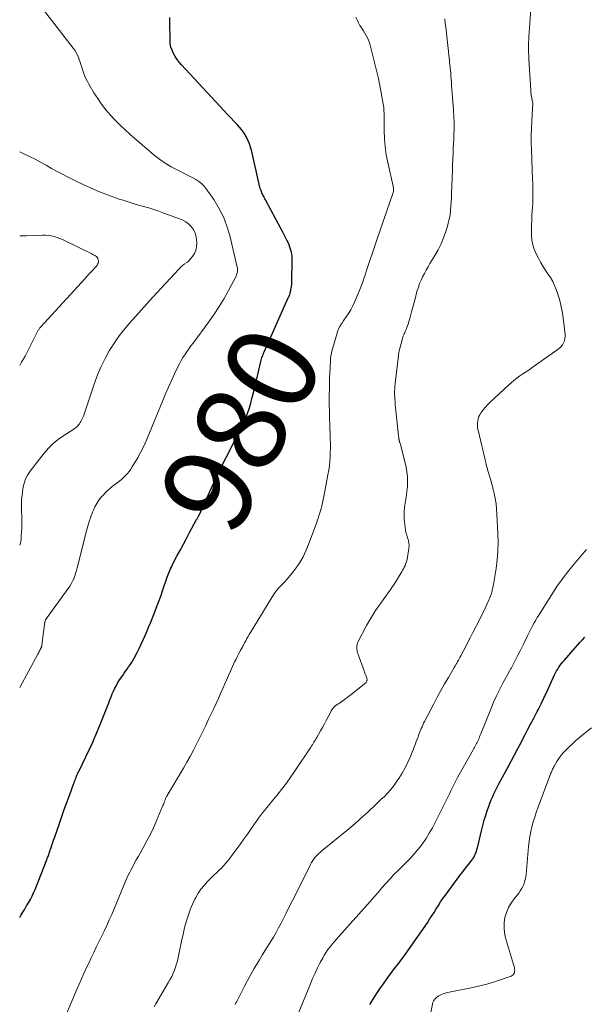
# Model space of a CAD drawing. Units: feet. Extents: x 1980000 to 1985034, y 575000 to 580000.
# Drawn here: x 1980000 to 1980126, y 577336 to 577556 of the extents above; entities that cross this region are included whole.
import ezdxf
from ezdxf.enums import TextEntityAlignment as Align

# ---------------------------------------------------------------- set-up
doc = ezdxf.new("R2010")
doc.units = ezdxf.units.FT
doc.header["$LTSCALE"] = 100
doc.header["$MEASUREMENT"] = 0
for name, color, linetype, lineweight in [('CONTOUR INDEX', 32, 'Continuous', 25), ('CONTOUR INDEX LABEL', 7, 'Continuous', 15), ('CONTOUR INTERMEDIATE', 40, 'Continuous', 15)]:
    doc.layers.add(name, color=color, linetype=linetype, lineweight=lineweight)
doc.styles.add('slant', font='romans.shx', dxfattribs={"oblique": 14.999978})

msp = doc.modelspace()

# ---------------------------------------------------------------- linework, layer by layer
at = {"layer": 'CONTOUR INDEX', "flags": 128}
for points, elevation in [([(1980001.56, 577357.86), (1980001.99, 577358.57), (1980002.39, 577359.29), (1980002.77, 577360.03), (1980003.12, 577360.78), (1980003.44, 577361.54), (1980006.16, 577368.42), (1980006.25, 577368.66), (1980006.34, 577368.9), (1980006.43, 577369.15), (1980006.51, 577369.39), (1980006.6, 577369.64), (1980006.68, 577369.88), (1980006.76, 577370.12), (1980006.85, 577370.37), (1980007.04, 577370.94), (1980007.22, 577371.47), (1980007.4, 577372.01), (1980007.59, 577372.54), (1980007.77, 577373.07), (1980008.87, 577376.25), (1980009.43, 577377.83), (1980009.98, 577379.42), (1980010.55, 577381), (1980011.12, 577382.57), (1980012.03, 577385.07), (1980012.15, 577385.4), (1980012.28, 577385.73), (1980012.4, 577386.06), (1980012.53, 577386.38), (1980012.66, 577386.68), (1980012.73, 577386.86), (1980012.8, 577387.03), (1980012.88, 577387.21), (1980012.96, 577387.38), (1980013.04, 577387.55), (1980013.12, 577387.73), (1980013.2, 577387.9), (1980013.29, 577388.07), (1980016.35, 577394.5), (1980016.51, 577394.85), (1980016.67, 577395.2), (1980016.83, 577395.56), (1980016.98, 577395.91), (1980017.13, 577396.27), (1980017.27, 577396.62), (1980017.42, 577396.98), (1980017.56, 577397.34), (1980019.91, 577403.28), (1980020.17, 577403.94), (1980020.44, 577404.59), (1980020.72, 577405.25), (1980021, 577405.9), (1980021.3, 577406.55), (1980021.62, 577407.18), (1980021.98, 577407.79), (1980022.36, 577408.39), (1980023.04, 577409.4), (1980023.36, 577409.87), (1980023.69, 577410.35), (1980024.03, 577410.82), (1980024.37, 577411.29), (1980024.7, 577411.76), (1980025.01, 577412.24), (1980025.31, 577412.73), (1980025.59, 577413.24), (1980026.25, 577414.5), (1980026.73, 577415.45), (1980027.2, 577416.41), (1980027.65, 577417.38), (1980028.08, 577418.36), (1980028.5, 577419.34), (1980028.91, 577420.33), (1980029.32, 577421.32), (1980029.72, 577422.31), (1980030.01, 577423.04), (1980030.54, 577424.4), (1980031.06, 577425.76), (1980031.55, 577427.13), (1980032.03, 577428.51), (1980032.99, 577431.35), (1980033.13, 577431.74), (1980033.27, 577432.12), (1980033.42, 577432.51), (1980033.58, 577432.88), (1980033.75, 577433.26), (1980033.92, 577433.63), (1980034.1, 577434), (1980034.29, 577434.37), (1980035.26, 577436.21), (1980035.95, 577437.49), (1980036.63, 577438.77), (1980037.32, 577440.05), (1980038.01, 577441.33), (1980039.58, 577444.23), (1980039.67, 577444.39), (1980039.76, 577444.55), (1980039.85, 577444.71), (1980039.94, 577444.87), (1980040.1, 577445.14), (1980040.11, 577445.16), (1980040.12, 577445.18), (1980040.13, 577445.2), (1980040.14, 577445.22), (1980040.18, 577445.3), (1980040.19, 577445.33), (1980040.2, 577445.35), (1980040.21, 577445.37), (1980040.22, 577445.39), (1980043.21, 577451.99), (1980043.3, 577452.21), (1980043.4, 577452.42), (1980043.49, 577452.63), (1980043.58, 577452.84), (1980043.67, 577453.05), (1980043.76, 577453.27), (1980043.86, 577453.48), (1980043.96, 577453.68), (1980044.54, 577454.9), (1980044.94, 577455.71), (1980045.34, 577456.52), (1980045.74, 577457.33), (1980046.15, 577458.13), (1980049.73, 577465.13), (1980050.21, 577466.12), (1980050.64, 577467.13), (1980051.02, 577468.16), (1980051.37, 577469.2), (1980051.67, 577470.26), (1980051.96, 577471.32), (1980052.24, 577472.38), (1980052.5, 577473.45), (1980053.95, 577479.58), (1980054.02, 577479.87), (1980054.1, 577480.17), (1980054.19, 577480.46), (1980054.29, 577480.74), (1980054.4, 577481.03), (1980054.51, 577481.31), (1980054.62, 577481.59), (1980054.74, 577481.87), (1980060.08, 577493.81), (1980060.11, 577493.86), (1980060.13, 577493.92), (1980060.16, 577493.97), (1980060.18, 577494.03), (1980060.21, 577494.08), (1980060.24, 577494.13), (1980060.26, 577494.19), (1980060.29, 577494.24), (1980060.32, 577494.32), (1980060.35, 577494.38), (1980060.37, 577494.45), (1980060.39, 577494.51), (1980060.48, 577494.8), (1980060.53, 577495.01), (1980060.59, 577495.23), (1980060.64, 577495.44), (1980060.68, 577495.66), (1980060.74, 577495.96), (1980060.8, 577496.33), (1980060.85, 577496.71), (1980060.88, 577497.08), (1980060.9, 577497.45), (1980060.98, 577502.16), (1980060.93, 577503.12), (1980060.8, 577504.06), (1980060.53, 577504.97), (1980060.18, 577505.87), (1980059.76, 577506.74), (1980059.33, 577507.62), (1980058.88, 577508.48), (1980058.43, 577509.34), (1980055.05, 577515.59), (1980054.95, 577515.77), (1980054.85, 577515.96), (1980054.76, 577516.14), (1980054.67, 577516.33), (1980054.58, 577516.51), (1980054.48, 577516.7), (1980054.39, 577516.89), (1980054.3, 577517.08), (1980054.19, 577517.32), (1980054.05, 577517.63), (1980053.92, 577517.95), (1980053.82, 577518.28), (1980053.73, 577518.61), (1980051.83, 577526.84), (1980051.63, 577527.55), (1980051.41, 577528.25), (1980051.14, 577528.94), (1980050.83, 577529.61), (1980050.47, 577530.25), (1980050.08, 577530.87), (1980049.64, 577531.45), (1980049.16, 577532.01), (1980048.7, 577532.5), (1980047.96, 577533.29), (1980047.23, 577534.08), (1980046.5, 577534.86), (1980045.76, 577535.65), (1980036.19, 577545.96), (1980035.68, 577546.55), (1980035.2, 577547.16), (1980034.78, 577547.81), (1980034.38, 577548.48), (1980034.07, 577549.18), (1980033.82, 577549.91), (1980033.69, 577550.66), (1980033.63, 577551.42), (1980033.6, 577555.47), (1980033.61, 577556.53)], 980), ([(1980078.32, 577335.82), (1980079.04, 577337.01), (1980079.81, 577338.18), (1980080.59, 577339.33), (1980081.41, 577340.46), (1980082.22, 577341.59), (1980083.05, 577342.72), (1980083.87, 577343.85), (1980084.77, 577345.06), (1980086.05, 577346.8), (1980087.31, 577348.55), (1980088.55, 577350.3), (1980089.78, 577352.07), (1980091.19, 577354.11), (1980091.7, 577354.87), (1980092.21, 577355.64), (1980092.7, 577356.42), (1980093.18, 577357.2), (1980093.66, 577357.98), (1980094.16, 577358.76), (1980094.68, 577359.51), (1980095.21, 577360.26), (1980097.86, 577363.86), (1980098.47, 577364.68), (1980099.09, 577365.49), (1980099.71, 577366.29), (1980100.35, 577367.09), (1980101.14, 577368.07), (1980101.36, 577368.38), (1980101.57, 577368.7), (1980101.75, 577369.04), (1980101.91, 577369.39), (1980102.04, 577369.75), (1980102.17, 577370.11), (1980102.28, 577370.48), (1980102.38, 577370.86), (1980103.29, 577374.67), (1980103.59, 577375.84), (1980103.92, 577377.02), (1980104.27, 577378.18), (1980104.65, 577379.33), (1980104.9, 577380.09), (1980105.18, 577380.86), (1980105.47, 577381.61), (1980105.8, 577382.36), (1980106.13, 577383.1), (1980106.49, 577383.83), (1980106.86, 577384.56), (1980107.23, 577385.28), (1980107.62, 577385.99), (1980109.16, 577388.84), (1980109.91, 577390.23), (1980110.66, 577391.63), (1980111.41, 577393.03), (1980112.15, 577394.43), (1980112.33, 577394.78), (1980112.97, 577396.01), (1980113.62, 577397.24), (1980114.26, 577398.47), (1980114.9, 577399.7), (1980115.73, 577401.3), (1980115.95, 577401.73), (1980116.17, 577402.16), (1980116.39, 577402.59), (1980116.61, 577403.02), (1980116.82, 577403.45), (1980116.93, 577403.67), (1980117.03, 577403.89), (1980117.14, 577404.11), (1980117.24, 577404.34), (1980117.34, 577404.56), (1980117.45, 577404.79), (1980117.55, 577405.01), (1980117.65, 577405.23), (1980119.64, 577409.51), (1980119.86, 577409.96), (1980120.1, 577410.4), (1980120.35, 577410.83), (1980120.62, 577411.25), (1980120.9, 577411.66), (1980121.2, 577412.06), (1980121.51, 577412.45), (1980121.83, 577412.84), (1980124.25, 577415.59), (1980124.78, 577416.19), (1980125.32, 577416.78), (1980125.86, 577417.38), (1980126.4, 577417.97)], 1000), ([(1980000, 577355.3), (1980000.27, 577355.73), (1980000.71, 577356.44), (1980001.14, 577357.15), (1980001.56, 577357.86)], 980)]:
    msp.add_lwpolyline(points, dxfattribs=dict(at, elevation=elevation))
at = {"layer": 'CONTOUR INTERMEDIATE', "flags": 128}
for points, elevation in [([(1980048.2, 577335.82), (1980048.3, 577336.01), (1980048.38, 577336.15), (1980048.44, 577336.27), (1980048.5, 577336.38), (1980048.56, 577336.5), (1980048.62, 577336.62), (1980050.21, 577339.77), (1980050.93, 577341.15), (1980051.67, 577342.52), (1980052.44, 577343.86), (1980053.24, 577345.2), (1980053.62, 577345.82), (1980054.24, 577346.83), (1980054.86, 577347.84), (1980055.49, 577348.85), (1980056.12, 577349.86), (1980056.74, 577350.87), (1980057.34, 577351.9), (1980057.91, 577352.94), (1980058.46, 577353.99), (1980059.53, 577356.09), (1980060.53, 577358.08), (1980061.53, 577360.07), (1980062.53, 577362.07), (1980063.52, 577364.06), (1980065.05, 577367.14), (1980065.3, 577367.58), (1980065.57, 577368.02), (1980065.86, 577368.43), (1980066.19, 577368.82), (1980066.53, 577369.2), (1980066.89, 577369.56), (1980067.27, 577369.9), (1980067.66, 577370.24), (1980073.17, 577374.71), (1980074.1, 577375.49), (1980075.02, 577376.27), (1980075.92, 577377.08), (1980076.82, 577377.89), (1980077.84, 577378.85), (1980078.21, 577379.2), (1980078.59, 577379.55), (1980078.96, 577379.9), (1980079.33, 577380.24), (1980079.7, 577380.59), (1980080.07, 577380.94), (1980080.44, 577381.29), (1980080.81, 577381.64), (1980081.57, 577382.36), (1980082.29, 577383.09), (1980082.98, 577383.86), (1980083.62, 577384.66), (1980084.22, 577385.5), (1980084.8, 577386.38), (1980085.53, 577387.56), (1980086.22, 577388.76), (1980086.82, 577390.01), (1980087.38, 577391.28), (1980088.29, 577393.55), (1980088.5, 577394.08), (1980088.71, 577394.62), (1980088.91, 577395.16), (1980089.11, 577395.7), (1980089.21, 577395.99), (1980089.35, 577396.38), (1980089.5, 577396.78), (1980089.66, 577397.16), (1980089.82, 577397.55), (1980089.99, 577397.93), (1980090.17, 577398.31), (1980090.35, 577398.69), (1980090.54, 577399.07), (1980092.63, 577403.06), (1980093.41, 577404.54), (1980094.21, 577406.02), (1980095.04, 577407.48), (1980095.88, 577408.93), (1980097.2, 577411.19), (1980097.38, 577411.51), (1980097.57, 577411.83), (1980097.75, 577412.15), (1980097.94, 577412.47), (1980098.12, 577412.79), (1980098.3, 577413.12), (1980098.47, 577413.44), (1980098.65, 577413.77), (1980099.32, 577415.06), (1980099.83, 577416.04), (1980100.33, 577417.01), (1980100.84, 577417.98), (1980101.34, 577418.96), (1980102.89, 577421.96), (1980103.3, 577422.78), (1980103.71, 577423.61), (1980104.11, 577424.44), (1980104.5, 577425.28), (1980105.04, 577426.45), (1980105.15, 577426.71), (1980105.25, 577426.96), (1980105.34, 577427.22), (1980105.43, 577427.48), (1980105.5, 577427.75), (1980105.58, 577428.01), (1980105.65, 577428.28), (1980105.71, 577428.54), (1980105.76, 577428.73), (1980105.84, 577429.09), (1980105.92, 577429.46), (1980105.99, 577429.82), (1980106.06, 577430.19), (1980106.56, 577433.32), (1980106.81, 577435.26), (1980106.98, 577437.2), (1980107.02, 577439.15), (1980106.98, 577441.1), (1980106.76, 577445.47), (1980106.67, 577446.64), (1980106.54, 577447.8), (1980106.34, 577448.95), (1980106.1, 577450.1), (1980105.9, 577450.98), (1980105.72, 577451.68), (1980105.54, 577452.38), (1980105.35, 577453.07), (1980105.14, 577453.76), (1980104.94, 577454.45), (1980104.74, 577455.14), (1980104.55, 577455.83), (1980104.36, 577456.53), (1980104.25, 577457), (1980104.01, 577457.94), (1980103.78, 577458.87), (1980103.56, 577459.81), (1980103.34, 577460.75), (1980102.6, 577463.92), (1980102.51, 577464.4), (1980102.43, 577464.89), (1980102.4, 577465.38), (1980102.39, 577465.87), (1980102.44, 577466.35), (1980102.53, 577466.81), (1980102.71, 577467.26), (1980102.94, 577467.68), (1980103.25, 577468.16), (1980103.69, 577468.8), (1980104.17, 577469.41), (1980104.69, 577469.98), (1980105.24, 577470.53), (1980109.31, 577474.3), (1980109.93, 577474.85), (1980110.56, 577475.38), (1980111.22, 577475.88), (1980111.89, 577476.36), (1980112.57, 577476.82), (1980113.25, 577477.29), (1980113.93, 577477.76), (1980114.61, 577478.24), (1980120.43, 577482.32), (1980120.8, 577482.62), (1980121.14, 577482.96), (1980121.42, 577483.34), (1980121.67, 577483.76), (1980121.84, 577484.2), (1980121.96, 577484.66), (1980122, 577485.13), (1980121.99, 577485.61), (1980121.54, 577489.39), (1980121.33, 577490.79), (1980121.06, 577492.18), (1980120.71, 577493.54), (1980120.29, 577494.9), (1980120.03, 577495.66), (1980119.66, 577496.6), (1980119.23, 577497.51), (1980118.72, 577498.38), (1980118.15, 577499.23), (1980117.57, 577500.06), (1980117.01, 577500.91), (1980116.5, 577501.79), (1980116.02, 577502.69), (1980115.52, 577503.69), (1980115.1, 577504.69), (1980114.77, 577505.71), (1980114.58, 577506.76), (1980114.48, 577507.84), (1980114.48, 577508.94), (1980114.49, 577510.03), (1980114.52, 577511.12), (1980114.58, 577512.22), (1980114.71, 577514.17), (1980114.75, 577514.93), (1980114.78, 577515.69), (1980114.79, 577516.46), (1980114.79, 577517.22), (1980114.78, 577517.98), (1980114.76, 577518.75), (1980114.74, 577519.51), (1980114.71, 577520.27), (1980114.46, 577526.94), (1980114.42, 577528.53), (1980114.42, 577530.13), (1980114.46, 577531.73), (1980114.53, 577533.32), (1980114.7, 577536.09), (1980114.71, 577536.3), (1980114.73, 577536.52), (1980114.74, 577536.73), (1980114.75, 577536.95), (1980114.75, 577536.99), (1980114.75, 577537.18), (1980114.74, 577537.37), (1980114.72, 577537.57), (1980114.68, 577537.76), (1980114.64, 577537.95), (1980114.6, 577538.14), (1980114.56, 577538.33), (1980114.53, 577538.52), (1980114.48, 577538.81), (1980114.43, 577539.14), (1980114.38, 577539.48), (1980114.35, 577539.82), (1980114.32, 577540.16), (1980113.9, 577547.19), (1980113.86, 577547.94), (1980113.83, 577548.69), (1980113.82, 577549.44), (1980113.83, 577550.19), (1980113.84, 577550.94), (1980113.87, 577551.69), (1980113.9, 577552.44), (1980113.95, 577553.19), (1980114.38, 577559.44)], 992), ([(1980000, 577406.66), (1980004.06, 577414.14), (1980004.18, 577414.37), (1980004.3, 577414.6), (1980004.42, 577414.83), (1980004.54, 577415.07), (1980004.73, 577415.44), (1980004.75, 577415.49), (1980004.78, 577415.53), (1980004.8, 577415.58), (1980004.82, 577415.63), (1980004.84, 577415.67), (1980004.86, 577415.72), (1980004.87, 577415.77), (1980004.89, 577415.82), (1980004.9, 577415.87), (1980004.92, 577415.95), (1980004.94, 577416.03), (1980004.95, 577416.1), (1980004.96, 577416.18), (1980005.66, 577421.37), (1980005.68, 577421.46), (1980005.7, 577421.55), (1980005.73, 577421.64), (1980005.76, 577421.72), (1980005.81, 577421.8), (1980005.85, 577421.88), (1980005.9, 577421.96), (1980005.95, 577422.03), (1980010.86, 577428.82), (1980011.21, 577429.35), (1980011.53, 577429.89), (1980011.82, 577430.46), (1980012.08, 577431.03), (1980012.31, 577431.63), (1980012.52, 577432.22), (1980012.7, 577432.83), (1980012.87, 577433.44), (1980014.94, 577441.75), (1980015.23, 577442.8), (1980015.55, 577443.85), (1980015.91, 577444.88), (1980016.3, 577445.9), (1980016.48, 577446.33), (1980016.84, 577447.11), (1980017.25, 577447.86), (1980017.72, 577448.57), (1980018.24, 577449.25), (1980018.81, 577449.89), (1980019.41, 577450.5), (1980020.05, 577451.07), (1980020.72, 577451.62), (1980021.83, 577452.47), (1980022.31, 577452.85), (1980022.78, 577453.24), (1980023.23, 577453.66), (1980023.67, 577454.08), (1980024.08, 577454.53), (1980024.48, 577455), (1980024.83, 577455.5), (1980025.16, 577456.01), (1980026.48, 577458.22), (1980026.76, 577458.72), (1980027.04, 577459.23), (1980027.31, 577459.74), (1980027.56, 577460.26), (1980027.81, 577460.78), (1980028.05, 577461.31), (1980028.28, 577461.84), (1980028.5, 577462.37), (1980032, 577470.86), (1980032.64, 577472.37), (1980033.29, 577473.87), (1980033.96, 577475.36), (1980034.65, 577476.85), (1980035.36, 577478.37), (1980035.72, 577479.08), (1980036.1, 577479.78), (1980036.51, 577480.46), (1980036.94, 577481.12), (1980037.39, 577481.78), (1980037.85, 577482.43), (1980038.31, 577483.08), (1980038.78, 577483.72), (1980042.32, 577488.48), (1980043.51, 577490.17), (1980044.65, 577491.9), (1980045.71, 577493.67), (1980046.72, 577495.49), (1980048.4, 577498.71), (1980048.51, 577498.94), (1980048.6, 577499.18), (1980048.66, 577499.43), (1980048.7, 577499.68), (1980048.72, 577499.94), (1980048.72, 577500.2), (1980048.69, 577500.45), (1980048.65, 577500.71), (1980047.01, 577507.74), (1980046.37, 577509.88), (1980045.59, 577511.95), (1980044.57, 577513.91), (1980043.4, 577515.81), (1980041.74, 577518.18), (1980041.24, 577518.8), (1980040.7, 577519.37), (1980040.08, 577519.86), (1980039.41, 577520.3), (1980038.7, 577520.69), (1980037.99, 577521.07), (1980037.27, 577521.44), (1980036.55, 577521.79), (1980035.21, 577522.42), (1980033.85, 577523.14), (1980032.54, 577523.92), (1980031.29, 577524.81), (1980030.08, 577525.76), (1980024.72, 577530.38), (1980023.57, 577531.41), (1980022.44, 577532.47), (1980021.35, 577533.58), (1980020.29, 577534.71), (1980019.29, 577535.89), (1980018.33, 577537.11), (1980017.45, 577538.38), (1980016.62, 577539.69), (1980015.49, 577541.6), (1980015.06, 577542.38), (1980014.67, 577543.18), (1980014.35, 577544), (1980014.06, 577544.85), (1980013.89, 577545.44), (1980013.71, 577546), (1980013.53, 577546.56), (1980013.33, 577547.11), (1980013.12, 577547.66), (1980012.88, 577548.19), (1980012.61, 577548.71), (1980012.3, 577549.2), (1980011.96, 577549.68), (1980005.3, 577558.21)], 976), ([(1980010.25, 577333.2), (1980012.76, 577339.14), (1980013.27, 577340.34), (1980013.79, 577341.53), (1980014.33, 577342.72), (1980014.87, 577343.91), (1980015.43, 577345.09), (1980015.99, 577346.27), (1980016.56, 577347.44), (1980017.14, 577348.61), (1980017.73, 577349.79), (1980018.33, 577351.01), (1980018.92, 577352.23), (1980019.49, 577353.47), (1980020.05, 577354.71), (1980020.59, 577355.95), (1980021.13, 577357.2), (1980021.65, 577358.46), (1980022.17, 577359.72), (1980023.35, 577362.67), (1980023.64, 577363.36), (1980023.94, 577364.04), (1980024.26, 577364.71), (1980024.6, 577365.38), (1980024.76, 577365.7), (1980025.2, 577366.52), (1980025.64, 577367.34), (1980026.08, 577368.16), (1980026.54, 577368.97), (1980027.78, 577371.15), (1980028.53, 577372.53), (1980029.25, 577373.92), (1980029.91, 577375.34), (1980030.55, 577376.77), (1980032.03, 577380.3), (1980032.13, 577380.54), (1980032.22, 577380.77), (1980032.31, 577381.01), (1980032.4, 577381.25), (1980032.47, 577381.43), (1980032.53, 577381.58), (1980032.59, 577381.72), (1980032.65, 577381.86), (1980032.72, 577382.01), (1980032.79, 577382.15), (1980032.87, 577382.29), (1980032.94, 577382.42), (1980033.02, 577382.56), (1980036.63, 577388.66), (1980037.39, 577389.98), (1980038.13, 577391.3), (1980038.84, 577392.65), (1980039.53, 577394), (1980040.15, 577395.22), (1980040.52, 577395.97), (1980040.88, 577396.72), (1980041.25, 577397.47), (1980041.61, 577398.22), (1980041.97, 577398.98), (1980042.33, 577399.73), (1980042.69, 577400.49), (1980043.05, 577401.24), (1980043.4, 577401.97), (1980043.93, 577403.09), (1980044.44, 577404.22), (1980044.94, 577405.35), (1980045.44, 577406.49), (1980045.8, 577407.34), (1980046.24, 577408.36), (1980046.68, 577409.37), (1980047.14, 577410.37), (1980047.6, 577411.38), (1980048.08, 577412.4), (1980048.31, 577412.89), (1980048.54, 577413.37), (1980048.78, 577413.85), (1980049.03, 577414.32), (1980049.29, 577414.8), (1980049.41, 577415.03), (1980049.54, 577415.27), (1980049.67, 577415.5), (1980049.8, 577415.74), (1980049.93, 577415.97), (1980050.06, 577416.2), (1980050.18, 577416.44), (1980050.31, 577416.68), (1980050.56, 577417.15), (1980050.81, 577417.63), (1980051.07, 577418.1), (1980051.34, 577418.56), (1980051.62, 577419.02), (1980056.38, 577426.82), (1980056.9, 577427.61), (1980057.45, 577428.36), (1980058.06, 577429.07), (1980058.7, 577429.75), (1980059.36, 577430.42), (1980059.99, 577431.12), (1980060.59, 577431.84), (1980061.17, 577432.58), (1980061.82, 577433.46), (1980062.65, 577434.68), (1980063.4, 577435.95), (1980064.04, 577437.27), (1980064.61, 577438.64), (1980066.44, 577443.63), (1980066.69, 577444.34), (1980066.93, 577445.06), (1980067.15, 577445.78), (1980067.37, 577446.5), (1980067.56, 577447.23), (1980067.74, 577447.96), (1980067.9, 577448.7), (1980068.05, 577449.44), (1980068.95, 577454.27), (1980069.12, 577455.26), (1980069.26, 577456.26), (1980069.36, 577457.26), (1980069.43, 577458.26), (1980069.48, 577459.27), (1980069.5, 577460.27), (1980069.5, 577461.28), (1980069.48, 577462.29), (1980069.36, 577465.82), (1980069.33, 577466.57), (1980069.31, 577467.31), (1980069.29, 577468.06), (1980069.27, 577468.81), (1980069.25, 577469.56), (1980069.24, 577470.31), (1980069.24, 577471.06), (1980069.25, 577471.81), (1980069.27, 577473.72), (1980069.29, 577474.84), (1980069.32, 577475.95), (1980069.36, 577477.07), (1980069.42, 577478.19), (1980069.51, 577479.92), (1980069.53, 577480.17), (1980069.55, 577480.42), (1980069.58, 577480.66), (1980069.62, 577480.91), (1980069.66, 577481.16), (1980069.71, 577481.4), (1980069.77, 577481.65), (1980069.84, 577481.89), (1980070.98, 577485.95), (1980071.1, 577486.31), (1980071.23, 577486.66), (1980071.39, 577487), (1980071.57, 577487.34), (1980071.76, 577487.66), (1980071.96, 577487.98), (1980072.17, 577488.3), (1980072.38, 577488.62), (1980073.04, 577489.56), (1980073.56, 577490.36), (1980074.05, 577491.18), (1980074.48, 577492.03), (1980074.88, 577492.89), (1980075.93, 577495.34), (1980076.24, 577496.09), (1980076.54, 577496.84), (1980076.81, 577497.6), (1980077.07, 577498.37), (1980077.11, 577498.49), (1980077.35, 577499.2), (1980077.58, 577499.91), (1980077.81, 577500.61), (1980078.05, 577501.32), (1980079.15, 577504.6), (1980079.89, 577506.78), (1980080.63, 577508.96), (1980081.38, 577511.13), (1980082.13, 577513.31), (1980083.55, 577517.42), (1980083.59, 577517.54), (1980083.62, 577517.67), (1980083.63, 577517.79), (1980083.64, 577517.92), (1980083.64, 577517.94), (1980083.64, 577518.06), (1980083.63, 577518.18), (1980083.61, 577518.29), (1980083.59, 577518.41), (1980082.33, 577524.06), (1980081.99, 577525.83), (1980081.73, 577527.61), (1980081.58, 577529.4), (1980081.52, 577531.21), (1980081.51, 577534.05), (1980081.5, 577534.44), (1980081.5, 577534.82), (1980081.49, 577535.21), (1980081.48, 577535.6), (1980081.47, 577535.99), (1980081.44, 577536.38), (1980081.39, 577536.76), (1980081.33, 577537.14), (1980080.77, 577540.14), (1980080.48, 577541.66), (1980080.17, 577543.18), (1980079.82, 577544.68), (1980079.46, 577546.19), (1980078.56, 577549.72), (1980078.4, 577550.3), (1980078.21, 577550.87), (1980078, 577551.43), (1980077.76, 577551.98), (1980077.49, 577552.51), (1980077.21, 577553.04), (1980076.89, 577553.55), (1980076.56, 577554.05), (1980076.47, 577554.19), (1980076.1, 577554.76), (1980075.76, 577555.35), (1980075.47, 577555.96), (1980075.21, 577556.59)], 984), ([(1980030.06, 577335.29), (1980030.44, 577335.93), (1980033.31, 577340.79), (1980033.67, 577341.45), (1980034.02, 577342.11), (1980034.32, 577342.79), (1980034.61, 577343.48), (1980034.86, 577344.18), (1980035.09, 577344.89), (1980035.29, 577345.61), (1980035.46, 577346.34), (1980036.29, 577350.32), (1980036.55, 577351.49), (1980036.82, 577352.64), (1980037.12, 577353.8), (1980037.43, 577354.94), (1980037.8, 577356.07), (1980038.2, 577357.19), (1980038.68, 577358.27), (1980039.2, 577359.34), (1980039.41, 577359.73), (1980039.95, 577360.68), (1980040.55, 577361.58), (1980041.23, 577362.43), (1980041.96, 577363.24), (1980042.46, 577363.75), (1980042.98, 577364.27), (1980043.51, 577364.78), (1980044.04, 577365.29), (1980044.58, 577365.79), (1980045.11, 577366.3), (1980045.62, 577366.83), (1980046.1, 577367.38), (1980046.56, 577367.95), (1980047.46, 577369.14), (1980048.35, 577370.32), (1980049.23, 577371.51), (1980050.09, 577372.71), (1980050.93, 577373.93), (1980052.5, 577376.2), (1980052.94, 577376.83), (1980053.39, 577377.45), (1980053.85, 577378.07), (1980054.33, 577378.67), (1980054.81, 577379.27), (1980055.29, 577379.87), (1980055.78, 577380.46), (1980056.26, 577381.06), (1980057.5, 577382.55), (1980058.59, 577383.91), (1980059.65, 577385.29), (1980060.66, 577386.7), (1980061.64, 577388.13), (1980065.13, 577393.37), (1980065.3, 577393.64), (1980065.48, 577393.9), (1980065.64, 577394.18), (1980065.81, 577394.45), (1980065.97, 577394.73), (1980066.13, 577395), (1980066.29, 577395.27), (1980066.45, 577395.55), (1980067.28, 577397), (1980067.72, 577397.77), (1980068.16, 577398.55), (1980068.58, 577399.33), (1980069, 577400.11), (1980069.77, 577401.55), (1980069.8, 577401.62), (1980069.84, 577401.69), (1980069.88, 577401.75), (1980069.91, 577401.82), (1980069.95, 577401.89), (1980069.99, 577401.95), (1980070.04, 577402.01), (1980070.09, 577402.07), (1980070.24, 577402.23), (1980070.37, 577402.36), (1980070.51, 577402.49), (1980070.66, 577402.61), (1980070.81, 577402.72), (1980071.73, 577403.35), (1980072.34, 577403.78), (1980072.95, 577404.22), (1980073.54, 577404.68), (1980074.13, 577405.14), (1980077.4, 577407.74), (1980077.5, 577407.84), (1980077.58, 577407.95), (1980077.64, 577408.08), (1980077.68, 577408.23), (1980077.69, 577408.37), (1980077.69, 577408.52), (1980077.66, 577408.67), (1980077.62, 577408.81), (1980077.5, 577409.15), (1980077.39, 577409.47), (1980077.27, 577409.78), (1980077.16, 577410.1), (1980077.05, 577410.41), (1980075.63, 577414.27), (1980075.52, 577414.61), (1980075.45, 577414.95), (1980075.4, 577415.3), (1980075.38, 577415.66), (1980075.41, 577416.01), (1980075.47, 577416.35), (1980075.58, 577416.68), (1980075.72, 577417.01), (1980077.6, 577420.54), (1980078.24, 577421.68), (1980078.9, 577422.8), (1980079.61, 577423.9), (1980080.35, 577424.98), (1980080.75, 577425.54), (1980081.31, 577426.32), (1980081.87, 577427.11), (1980082.43, 577427.89), (1980082.99, 577428.68), (1980083.1, 577428.84), (1980083.6, 577429.55), (1980084.08, 577430.27), (1980084.54, 577431.01), (1980084.98, 577431.75), (1980085.47, 577432.59), (1980085.66, 577432.92), (1980085.84, 577433.26), (1980086.02, 577433.6), (1980086.19, 577433.95), (1980086.33, 577434.3), (1980086.46, 577434.66), (1980086.56, 577435.03), (1980086.64, 577435.4), (1980087.03, 577437.76), (1980087.08, 577438.37), (1980087.07, 577438.97), (1980086.95, 577439.56), (1980086.78, 577440.15), (1980086.57, 577440.73), (1980086.4, 577441.33), (1980086.28, 577441.93), (1980086.2, 577442.55), (1980086.03, 577444.31), (1980085.98, 577445.21), (1980085.99, 577446.11), (1980086.07, 577447.01), (1980086.21, 577447.9), (1980086.37, 577448.8), (1980086.51, 577449.69), (1980086.62, 577450.59), (1980086.71, 577451.5), (1980086.74, 577451.8), (1980086.78, 577452.85), (1980086.75, 577453.9), (1980086.62, 577454.94), (1980086.42, 577455.98), (1980085.25, 577460.8), (1980085.21, 577460.95), (1980085.17, 577461.1), (1980085.12, 577461.24), (1980085.06, 577461.38), (1980085.02, 577461.49), (1980084.98, 577461.58), (1980084.95, 577461.67), (1980084.92, 577461.76), (1980084.89, 577461.85), (1980084.87, 577461.94), (1980084.85, 577462.04), (1980084.83, 577462.13), (1980084.82, 577462.23), (1980084.78, 577462.59), (1980084.74, 577462.87), (1980084.71, 577463.14), (1980084.68, 577463.42), (1980084.65, 577463.7), (1980084.02, 577469.97), (1980083.97, 577470.55), (1980083.92, 577471.14), (1980083.89, 577471.73), (1980083.87, 577472.31), (1980083.86, 577472.9), (1980083.88, 577473.49), (1980083.92, 577474.07), (1980083.97, 577474.66), (1980084.63, 577480.27), (1980084.75, 577481.12), (1980084.9, 577481.96), (1980085.09, 577482.8), (1980085.3, 577483.63), (1980085.61, 577484.71), (1980085.7, 577485), (1980085.8, 577485.28), (1980085.91, 577485.56), (1980086.03, 577485.84), (1980086.15, 577486.11), (1980086.28, 577486.39), (1980086.39, 577486.66), (1980086.51, 577486.94), (1980086.69, 577487.41), (1980086.89, 577487.93), (1980087.07, 577488.45), (1980087.22, 577488.98), (1980087.37, 577489.51), (1980087.67, 577490.69), (1980087.94, 577491.76), (1980088.22, 577492.82), (1980088.5, 577493.88), (1980088.79, 577494.94), (1980088.93, 577495.44), (1980089.18, 577496.24), (1980089.46, 577497.02), (1980089.78, 577497.79), (1980090.13, 577498.55), (1980090.51, 577499.3), (1980090.91, 577500.04), (1980091.33, 577500.77), (1980091.75, 577501.49), (1980092.88, 577503.32), (1980093.59, 577504.6), (1980094.25, 577505.9), (1980094.81, 577507.25), (1980095.3, 577508.63), (1980095.6, 577509.57), (1980095.87, 577510.5), (1980096.09, 577511.45), (1980096.25, 577512.41), (1980096.37, 577513.37), (1980096.45, 577514.35), (1980096.52, 577515.32), (1980096.57, 577516.29), (1980096.61, 577517.27), (1980096.79, 577522.35), (1980096.83, 577523.6), (1980096.88, 577524.85), (1980096.93, 577526.1), (1980096.99, 577527.35), (1980097.05, 577528.49), (1980097.08, 577529.17), (1980097.1, 577529.86), (1980097.13, 577530.54), (1980097.15, 577531.23), (1980097.16, 577531.91), (1980097.16, 577532.6), (1980097.15, 577533.28), (1980097.13, 577533.97), (1980097.13, 577534), (1980097.1, 577534.7), (1980097.06, 577535.39), (1980097.02, 577536.09), (1980096.97, 577536.79), (1980096.62, 577541.42), (1980096.57, 577542.07), (1980096.51, 577542.72), (1980096.46, 577543.36), (1980096.4, 577544.01), (1980096.33, 577544.8), (1980096.3, 577545.05), (1980096.28, 577545.3), (1980096.25, 577545.56), (1980096.23, 577545.81), (1980096.2, 577546.07), (1980096.17, 577546.32), (1980096.14, 577546.57), (1980096.12, 577546.83), (1980095.3, 577554.34), (1980095.19, 577555.29), (1980095.07, 577556.24)], 988), ([(1980000, 577438.5), (1980000.02, 577438.55), (1980000.15, 577438.94), (1980000.24, 577439.34), (1980000.3, 577439.76), (1980000.36, 577440.61), (1980000.42, 577441.46), (1980000.46, 577442.3), (1980000.47, 577443.15), (1980000.46, 577444), (1980000.41, 577447.09), (1980000.41, 577447.94), (1980000.44, 577448.78), (1980000.52, 577449.62), (1980000.62, 577450.45), (1980000.7, 577451.03), (1980000.8, 577451.57), (1980000.92, 577452.11), (1980001.07, 577452.64), (1980001.25, 577453.16), (1980001.47, 577453.66), (1980001.72, 577454.15), (1980002.01, 577454.61), (1980002.33, 577455.06), (1980005.48, 577459.06), (1980006.47, 577460.2), (1980007.52, 577461.26), (1980008.68, 577462.2), (1980009.91, 577463.07), (1980011.91, 577464.35), (1980012.18, 577464.53), (1980012.45, 577464.73), (1980012.7, 577464.94), (1980012.94, 577465.16), (1980013.16, 577465.4), (1980013.37, 577465.66), (1980013.55, 577465.93), (1980013.71, 577466.21), (1980013.85, 577466.49), (1980014.06, 577466.92), (1980014.25, 577467.36), (1980014.43, 577467.81), (1980014.59, 577468.27), (1980016.74, 577474.75), (1980017.43, 577476.63), (1980018.2, 577478.47), (1980019.09, 577480.25), (1980020.05, 577481.99), (1980020.16, 577482.18), (1980021.18, 577483.77), (1980022.25, 577485.32), (1980023.42, 577486.81), (1980024.64, 577488.26), (1980025.91, 577489.67), (1980027.18, 577491.08), (1980028.46, 577492.48), (1980029.74, 577493.87), (1980035.67, 577500.32), (1980035.87, 577500.53), (1980036.08, 577500.73), (1980036.29, 577500.93), (1980036.51, 577501.12), (1980036.7, 577501.29), (1980036.83, 577501.39), (1980036.96, 577501.48), (1980037.1, 577501.56), (1980037.24, 577501.63), (1980037.38, 577501.71), (1980037.51, 577501.8), (1980037.63, 577501.9), (1980037.74, 577502.02), (1980038.63, 577503.07), (1980039.08, 577503.75), (1980039.42, 577504.47), (1980039.58, 577505.24), (1980039.62, 577506.06), (1980039.55, 577506.98), (1980039.41, 577507.76), (1980039.18, 577508.49), (1980038.81, 577509.16), (1980038.35, 577509.79), (1980037.77, 577510.34), (1980037.15, 577510.82), (1980036.47, 577511.21), (1980035.74, 577511.53), (1980032.27, 577512.79), (1980031.14, 577513.19), (1980030, 577513.57), (1980028.85, 577513.92), (1980027.7, 577514.25), (1980026.55, 577514.58), (1980025.4, 577514.92), (1980024.25, 577515.27), (1980023.11, 577515.64), (1980022.26, 577515.92), (1980021.06, 577516.34), (1980019.87, 577516.77), (1980018.69, 577517.22), (1980017.51, 577517.7), (1980016.35, 577518.2), (1980015.19, 577518.71), (1980014.05, 577519.25), (1980012.91, 577519.8), (1980010.86, 577520.82), (1980009.61, 577521.45), (1980008.37, 577522.1), (1980007.13, 577522.78), (1980005.91, 577523.46), (1980004.68, 577524.15), (1980003.44, 577524.81), (1980002.19, 577525.44), (1980000.93, 577526.06), (1980000, 577526.5)], 972), ([(1980000, 577478.69), (1980000.43, 577479.41), (1980001.2, 577480.82), (1980001.95, 577482.24), (1980003.93, 577486.17), (1980004, 577486.31), (1980004.08, 577486.45), (1980004.16, 577486.59), (1980004.24, 577486.73), (1980004.33, 577486.86), (1980004.42, 577486.99), (1980004.52, 577487.12), (1980004.62, 577487.24), (1980014.66, 577498.19), (1980015.08, 577498.65), (1980015.49, 577499.1), (1980015.91, 577499.55), (1980016.33, 577500), (1980016.81, 577500.52), (1980016.98, 577500.71), (1980017.15, 577500.92), (1980017.3, 577501.13), (1980017.44, 577501.35), (1980017.54, 577501.58), (1980017.6, 577501.82), (1980017.61, 577502.06), (1980017.57, 577502.31), (1980017.56, 577502.35), (1980017.46, 577502.61), (1980017.33, 577502.84), (1980017.15, 577503.04), (1980016.93, 577503.21), (1980016.9, 577503.23), (1980016.65, 577503.39), (1980016.39, 577503.54), (1980016.12, 577503.69), (1980015.85, 577503.82), (1980010.2, 577506.6), (1980009.59, 577506.87), (1980008.98, 577507.12), (1980008.35, 577507.33), (1980007.71, 577507.52), (1980007.06, 577507.66), (1980006.41, 577507.76), (1980005.75, 577507.81), (1980005.09, 577507.82), (1980003.12, 577507.78), (1980001.47, 577507.73), (1980000, 577507.66)], 968), ([(1980061.91, 577332.81), (1980065.01, 577340.41), (1980065.52, 577341.62), (1980066.06, 577342.83), (1980066.64, 577344.01), (1980067.24, 577345.18), (1980067.77, 577346.18), (1980068.14, 577346.83), (1980068.53, 577347.48), (1980068.96, 577348.1), (1980069.42, 577348.7), (1980069.89, 577349.29), (1980070.38, 577349.87), (1980070.87, 577350.45), (1980071.37, 577351.02), (1980078.37, 577358.87), (1980079.26, 577359.87), (1980080.15, 577360.87), (1980081.03, 577361.88), (1980081.92, 577362.88), (1980081.97, 577362.95), (1980082.84, 577363.91), (1980083.72, 577364.86), (1980084.63, 577365.78), (1980085.56, 577366.69), (1980086.48, 577367.6), (1980087.38, 577368.54), (1980088.25, 577369.5), (1980089.09, 577370.49), (1980089.23, 577370.65), (1980090.09, 577371.76), (1980090.89, 577372.91), (1980091.62, 577374.1), (1980092.3, 577375.33), (1980095.56, 577381.76), (1980095.86, 577382.35), (1980096.16, 577382.95), (1980096.45, 577383.56), (1980096.74, 577384.16), (1980097.03, 577384.76), (1980097.33, 577385.36), (1980097.64, 577385.95), (1980097.96, 577386.54), (1980101.44, 577392.75), (1980101.59, 577393.03), (1980101.75, 577393.31), (1980101.9, 577393.58), (1980102.05, 577393.86), (1980102.2, 577394.14), (1980102.34, 577394.42), (1980102.47, 577394.71), (1980102.59, 577395), (1980102.61, 577395.06), (1980102.74, 577395.38), (1980102.86, 577395.7), (1980102.99, 577396.02), (1980103.12, 577396.34), (1980105.35, 577401.87), (1980105.99, 577403.38), (1980106.67, 577404.87), (1980107.39, 577406.34), (1980108.15, 577407.79), (1980109.56, 577410.36), (1980109.64, 577410.51), (1980109.73, 577410.66), (1980109.81, 577410.81), (1980109.9, 577410.96), (1980109.98, 577411.11), (1980110.07, 577411.26), (1980110.15, 577411.42), (1980110.23, 577411.57), (1980110.96, 577413.02), (1980111.4, 577413.9), (1980111.85, 577414.77), (1980112.29, 577415.65), (1980112.73, 577416.53), (1980113.59, 577418.25), (1980113.89, 577418.84), (1980114.19, 577419.43), (1980114.49, 577420.02), (1980114.8, 577420.61), (1980115.11, 577421.19), (1980115.43, 577421.77), (1980115.77, 577422.34), (1980116.12, 577422.9), (1980120.17, 577429.25), (1980120.51, 577429.77), (1980120.86, 577430.29), (1980121.23, 577430.79), (1980121.6, 577431.3), (1980121.98, 577431.79), (1980122.37, 577432.28), (1980122.76, 577432.77), (1980123.16, 577433.25), (1980125.39, 577435.93), (1980126.81, 577437.52)], 996), ([(1980090.21, 577325.27), (1980092.31, 577335.87), (1980092.36, 577336.05), (1980092.41, 577336.23), (1980092.48, 577336.4), (1980092.56, 577336.57), (1980092.65, 577336.73), (1980092.75, 577336.88), (1980092.87, 577337.02), (1980093, 577337.16), (1980093.13, 577337.29), (1980093.33, 577337.47), (1980093.55, 577337.63), (1980093.78, 577337.77), (1980094.03, 577337.9), (1980094.34, 577338.04), (1980094.75, 577338.2), (1980095.17, 577338.35), (1980095.6, 577338.47), (1980096.03, 577338.57), (1980101.39, 577339.62), (1980102.94, 577339.96), (1980104.47, 577340.35), (1980105.99, 577340.8), (1980107.49, 577341.3), (1980109.94, 577342.18), (1980110.18, 577342.3), (1980110.38, 577342.46), (1980110.53, 577342.67), (1980110.65, 577342.91), (1980110.7, 577343.18), (1980110.73, 577343.45), (1980110.71, 577343.72), (1980110.66, 577344), (1980108.69, 577350.71), (1980108.45, 577351.84), (1980108.33, 577352.99), (1980108.38, 577354.13), (1980108.55, 577355.29), (1980108.89, 577356.4), (1980109.33, 577357.48), (1980109.9, 577358.48), (1980110.57, 577359.44), (1980111.62, 577360.74), (1980111.96, 577361.2), (1980112.26, 577361.67), (1980112.52, 577362.17), (1980112.75, 577362.68), (1980112.94, 577363.22), (1980113.09, 577363.76), (1980113.19, 577364.31), (1980113.27, 577364.87), (1980113.8, 577371.18), (1980113.92, 577372.29), (1980114.08, 577373.39), (1980114.3, 577374.48), (1980114.57, 577375.56), (1980114.87, 577376.63), (1980115.2, 577377.7), (1980115.55, 577378.76), (1980115.93, 577379.81), (1980118.74, 577387.29), (1980118.83, 577387.52), (1980118.92, 577387.75), (1980119.01, 577387.98), (1980119.1, 577388.2), (1980119.2, 577388.43), (1980119.31, 577388.65), (1980119.42, 577388.87), (1980119.54, 577389.08), (1980120.14, 577390.14), (1980120.6, 577390.85), (1980121.09, 577391.54), (1980121.64, 577392.17), (1980122.23, 577392.78), (1980124.35, 577394.76), (1980126.08, 577396.26), (1980127.88, 577397.67)], 1004)]:
    msp.add_lwpolyline(points, dxfattribs=dict(at, elevation=elevation))

# ---------------------------------------------------------------- texts
at = {"layer": 'CONTOUR INDEX LABEL', "style": 'slant', "oblique": 15}
msp.add_text('980', height=20, rotation=62.913, dxfattribs=at).set_placement((1980049.44, 577464.56, 980), align=Align.MIDDLE_CENTER)

doc.saveas('drawing.dxf')
